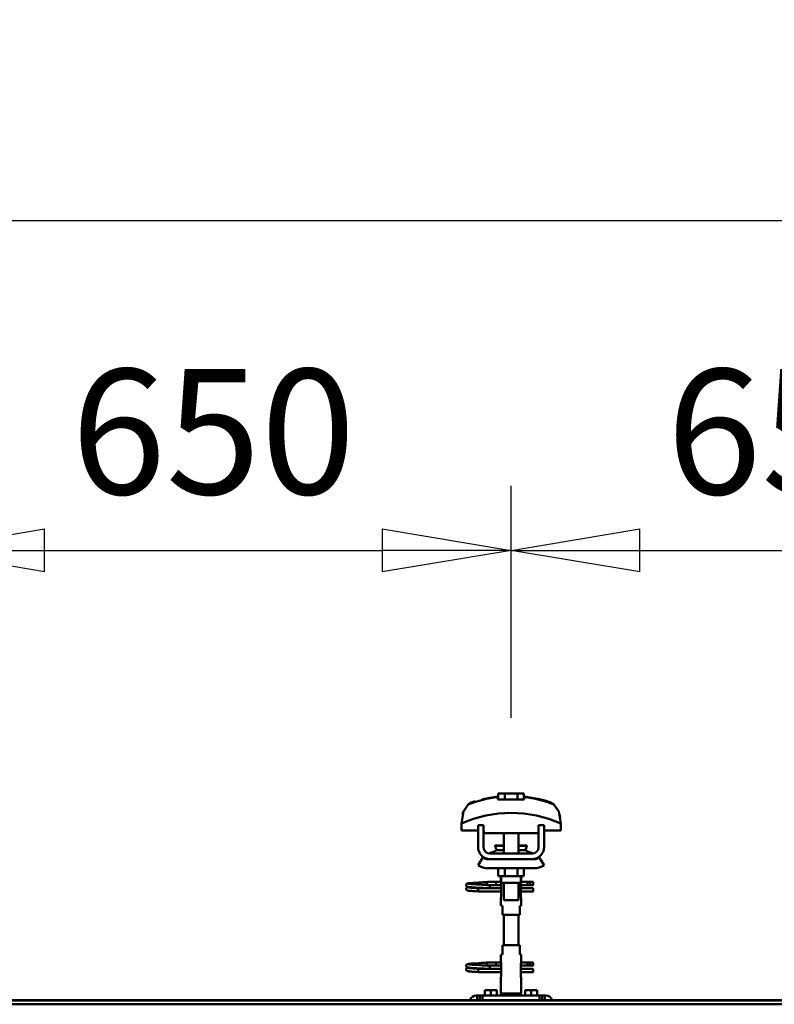
# Model space of a CAD drawing. Units: millimetres. Extents: x 59 to 11996, y 24 to 8424.
# Drawn here: x 5731 to 6152, y 6373 to 6924 of the extents above; entities that cross this region are included whole.
import ezdxf

# ---------------------------------------------------------------- set-up
doc = ezdxf.new("R2010")
doc.units = ezdxf.units.MM
doc.header["$MEASUREMENT"] = 0
doc.layers.add('(1) Shape lines', color=7, linetype='Continuous', lineweight=35)
doc.layers.add('(6) Dimensions', color=7, linetype='Continuous', lineweight=35)
doc.styles.add('Arial', font='ARIAL.TTF')
doc.dimstyles.new('Vertex Style', dxfattribs={"dimscale": 20, "dimtxt": 0.18, "dimasz": 3.6, "dimexe": 1.8, "dimexo": 0.0625, "dimgap": 1.7, "dimtad": 1, "dimdec": 1, "dimdsep": 46, "dimtxsty": 'Arial', "dimblk1": 'CLOSED', "dimblk2": 'CLOSED', "dimsah": 1, "dimcen": 0.09, "dimdle": 1.8, "dimclrd": 9, "dimclre": 9, "dimadec": 1, "dimazin": 2, "dimtfac": 0.65, "dimtdec": 4, "dimtmove": 0, "dimatfit": 3, "dimfxl": 0, "dimtolj": 1, "dimtzin": 0, "dimlwd": 25, "dimlwe": 25, "dimarcsym": 0})

# ---------------------------------------------------------------- blocks, each defined once
blk = doc.blocks.new('_Closed')
at = {"color": 0, "linetype": 'ByBlock', "lineweight": -2}
for p, q in [((-1, 0.166667), (0, 0)), ((-1, 0.166667), (-1, -0.166667)), ((0, 0), (-1, -0.166667)), ((0, 0), (-1, 0))]:
    blk.add_line(p, q, dxfattribs=at)
blk = doc.blocks.new('*D2253')
at = {"layer": '(6) Dimensions', "color": 9, "lineweight": 25}
for p, q in [((1212.04, 6435.81), (1212.04, 6847.6)), ((11453.9, 6435.81), (11453.9, 6847.6)), ((1284.04, 6811.6), (11381.9, 6811.6))]:
    blk.add_line(p, q, dxfattribs=at)
at = {"layer": 'Defpoints', "color": 0}
for p in [(11453.9, 6811.6), (1212.04, 6375.81), (11453.9, 6375.81)]:
    blk.add_point(p, dxfattribs=at)
at = {"layer": '(6) Dimensions', "color": 9, "lineweight": 25, "xscale": 72, "yscale": 72, "zscale": 72}
for p, rotation in [((1212.04, 6811.6), 180.0000012074183), ((11453.9, 6811.6), 1.207418268010969e-06)]:
    blk.add_blockref('_Closed', p, dxfattribs=dict(at, rotation=rotation))
at = {"layer": '(6) Dimensions', "color": 0, "lineweight": 35, "insert": (6332.97, 6877.96), "char_height": 70, "attachment_point": 5, "rotation": 0, "style": 'Arial'}
blk.add_mtext('\\A1;20000', dxfattribs=at)
blk = doc.blocks.new('*D2270')
at = {"layer": '(6) Dimensions', "color": 9, "lineweight": 25}
for p, q in [((6005.23, 6533.62), (6005.23, 6663.24)), ((6338.09, 6533.62), (6338.09, 6663.24)), ((6077.23, 6627.24), (6266.09, 6627.24))]:
    blk.add_line(p, q, dxfattribs=at)
at = {"layer": 'Defpoints', "color": 0}
for p in [(6338.09, 6627.24), (6005.23, 6473.62), (6338.09, 6473.62)]:
    blk.add_point(p, dxfattribs=at)
at = {"layer": '(6) Dimensions', "color": 9, "lineweight": 25, "xscale": 72, "yscale": 72, "zscale": 72}
for p, rotation in [((6005.23, 6627.24), 180.0000012074183), ((6338.09, 6627.24), 1.207418223393452e-06)]:
    blk.add_blockref('_Closed', p, dxfattribs=dict(at, rotation=rotation))
at = {"layer": '(6) Dimensions', "color": 0, "lineweight": 35, "insert": (6171.66, 6693.6), "char_height": 70, "attachment_point": 5, "rotation": 0, "style": 'Arial'}
blk.add_mtext('\\A1;650', dxfattribs=at)
blk = doc.blocks.new('*D2271')
at = {"layer": '(6) Dimensions', "color": 9, "lineweight": 25}
for p, q in [((5672.37, 6533.62), (5672.37, 6663.24)), ((6005.23, 6533.62), (6005.23, 6663.24)), ((5744.37, 6627.24), (5933.23, 6627.24))]:
    blk.add_line(p, q, dxfattribs=at)
at = {"layer": 'Defpoints', "color": 0}
for p in [(6005.23, 6627.24), (5672.37, 6473.62), (6005.23, 6473.62)]:
    blk.add_point(p, dxfattribs=at)
at = {"layer": '(6) Dimensions', "color": 9, "lineweight": 25, "xscale": 72, "yscale": 72, "zscale": 72}
for p, rotation in [((5672.37, 6627.24), 180.0000012074183), ((6005.23, 6627.24), 1.207418223393446e-06)]:
    blk.add_blockref('_Closed', p, dxfattribs=dict(at, rotation=rotation))
at = {"layer": '(6) Dimensions', "color": 0, "lineweight": 35, "insert": (5838.8, 6693.6), "char_height": 70, "attachment_point": 5, "rotation": 0, "style": 'Arial'}
blk.add_mtext('\\A1;650', dxfattribs=at)
blk = doc.blocks.new('Crane_WorkSt_2_da51d12d-4f04-43e6-9e92-785ed024afbf')
at = {"layer": '(1) Shape lines', "color": 7, "linetype": 'Continuous', "lineweight": 50, "ltscale": 60}
for p, q in [((9646.1, 3446.7), (9646.1, 3453.1)), ((9653.1, 3453.1), (9646.1, 3453.1)), ((9666.9, 3453.1), (9653.1, 3453.1)), ((9653.1, 3446.7), (9653.1, 3453.1)), ((9673.9, 3453.1), (9666.9, 3453.1)), ((9666.9, 3446.7), (9666.9, 3453.1)), ((9673.9, 3446.7), (9673.9, 3453.1)), ((9645.6, 3449.1), (9645.6, 3450)), ((9674.4, 3450), (9674.4, 3449.1)), ((9708.3, 3440), (9708.3, 3440)), ((9609, 3435.9), (9609, 3435.9)), ((9711, 3435.9), (9711, 3435.9)), ((9605.8, 3420.2), (9605.8, 3412.9)), ((9605.9, 3423.6), (9605.9, 3423.6)), ((9630, 3418.5), (9624, 3418.5)), ((9624, 3394.5), (9624, 3418.5)), ((9630, 3394.5), (9630, 3418.5)), ((9690, 3418.5), (9690, 3394.5)), ((9696, 3418.5), (9690, 3418.5)), ((9696, 3418.5), (9696, 3394.5)), ((9714.1, 3423.6), (9714.1, 3423.6)), ((9714.2, 3412.9), (9714.2, 3420.2)), ((9605.8, 3412.9), (9624, 3412.9)), ((9630, 3412.9), (9630.2, 3412.9)), ((9630.2, 3412.9), (9630.2, 3409.9)), ((9630.2, 3409.9), (9689.8, 3409.9)), ((9652, 3396.5), (9652, 3409.9)), ((9652, 3396.5), (9652, 3409.9)), ((9652, 3396.5), (9652, 3409.9)), ((9652, 3387.5), (9652, 3409.9)), ((9668, 3409.9), (9668, 3396.5)), ((9668, 3409.9), (9668, 3396.5)), ((9668, 3409.9), (9668, 3396.5)), ((9668, 3409.9), (9668, 3387.5)), ((9689.8, 3412.9), (9690, 3412.9)), ((9689.8, 3409.9), (9689.8, 3412.9)), ((9696, 3412.9), (9714.2, 3412.9)), ((9642.8, 3396), (9642.8, 3396.5)), ((9642.8, 3396), (9642.8, 3396.5)), ((9677.2, 3396.5), (9677.2, 3396)), ((9677.2, 3396.5), (9677.2, 3396)), ((9683, 3387.5), (9637, 3387.5)), ((9644, 3391.2), (9652, 3391.2)), ((9668, 3391.2), (9676, 3391.2)), ((9624, 3374.7), (9629.2, 3383.2)), ((9635, 3381.5), (9637, 3381.5)), ((9683, 3381.5), (9637, 3381.5)), ((9683, 3381.5), (9685, 3381.5)), ((9690.8, 3383.2), (9696, 3374.7)), ((9685, 3371.5), (9635, 3371.5)), ((9646.1, 3371.5), (9646.1, 3362.7)), ((9653.1, 3371.5), (9653.1, 3362.7)), ((9666.9, 3371.5), (9666.9, 3362.7)), ((9673.9, 3371.5), (9673.9, 3362.7)), ((9635.2, 3356.8), (9642.7, 3356.8)), ((9635.2, 3356.8), (9642.7, 3356.8)), ((9642.7, 3356.8), (9649, 3356.8)), ((9642.7, 3356.8), (9649, 3356.8)), ((9646.1, 3362.7), (9653.1, 3362.7)), ((9649, 3356.5), (9649, 3362.7)), ((9649.2, 3355.5), (9649.2, 3362.7)), ((9649.2, 3354.5), (9649.2, 3340.5)), ((9652, 3336.7), (9652, 3355.5)), ((9653.1, 3362.7), (9666.9, 3362.7)), ((9666.9, 3362.7), (9673.9, 3362.7)), ((9668, 3355.5), (9668, 3336.7)), ((9670.8, 3362.7), (9670.8, 3355.5)), ((9670.8, 3340.5), (9670.8, 3354.5)), ((9671, 3362.7), (9671, 3356.5)), ((9671, 3356.8), (9678.7, 3356.8)), ((9671, 3356.8), (9678.7, 3356.8)), ((9678.7, 3356.8), (9681, 3356.8)), ((9678.7, 3356.8), (9681, 3356.8)), ((9681, 3356.8), (9681, 3353.3)), ((9681, 3356.8), (9684, 3356.8)), ((9681, 3356.8), (9684, 3356.8)), ((9624, 3349), (9624, 3349.8)), ((9624, 3349.8), (9649.2, 3349.8)), ((9624, 3348), (9624, 3349)), ((9649.2, 3346.2), (9624, 3346.2)), ((9649.2, 3346.2), (9624, 3346.2)), ((9642.7, 3353.2), (9635.2, 3353.2)), ((9642.7, 3353.2), (9635.5, 3353.2)), ((9636.6, 3349.8), (9649.2, 3349.8)), ((9649.2, 3353.2), (9642.7, 3353.2)), ((9649.2, 3353.2), (9642.7, 3353.2)), ((9678.7, 3353.2), (9670.8, 3353.2)), ((9678.7, 3353.2), (9670.8, 3353.2)), ((9670.8, 3349.8), (9684, 3349.8)), ((9670.8, 3349.8), (9684, 3349.8)), ((9684, 3346.2), (9670.8, 3346.2)), ((9684, 3346.2), (9670.8, 3346.2)), ((9681, 3353.2), (9678.7, 3353.2)), ((9681, 3353.2), (9678.7, 3353.2)), ((9684, 3353.2), (9681, 3353.2)), ((9684, 3353.2), (9681, 3353.2)), ((9649, 3330.5), (9649, 3338.5)), ((9649, 3330.5), (9649, 3338.5)), ((9671, 3338.5), (9671, 3330.5)), ((9671, 3338.5), (9671, 3330.5)), ((9649.1, 3330.5), (9650.5, 3330.5)), ((9650.5, 3330.5), (9650.5, 3320.5)), ((9669.5, 3330.5), (9670.9, 3330.5)), ((9669.5, 3320.5), (9669.5, 3330.5)), ((9650.5, 3320.5), (9669.5, 3320.5)), ((9652, 3287.5), (9652, 3320.5)), ((9668, 3320.5), (9668, 3287.5)), ((9669.5, 3287.5), (9650.5, 3287.5)), ((9650.5, 3287.5), (9650.5, 3277.5)), ((9669.5, 3277.5), (9669.5, 3287.5)), ((9635.2, 3268.8), (9642.7, 3268.8)), ((9635.2, 3268.8), (9642.7, 3268.8)), ((9642.7, 3268.8), (9649.1, 3268.8)), ((9642.7, 3268.8), (9649.1, 3268.8)), ((9649, 3269.5), (9649, 3277.5)), ((9649, 3269.5), (9649, 3277.5)), ((9650.5, 3277.5), (9649.1, 3277.5)), ((9649.2, 3267.5), (9649.2, 3253.5)), ((9670.9, 3277.5), (9669.5, 3277.5)), ((9670.8, 3253.5), (9670.8, 3267.5)), ((9670.9, 3268.8), (9678.7, 3268.8)), ((9670.9, 3268.8), (9678.7, 3268.8)), ((9671, 3277.5), (9671, 3269.5)), ((9671, 3277.5), (9671, 3269.5)), ((9678.7, 3268.8), (9681, 3268.8)), ((9678.7, 3268.8), (9681, 3268.8)), ((9681, 3268.8), (9681, 3265.3)), ((9681, 3268.8), (9684, 3268.8)), ((9681, 3268.8), (9684, 3268.8)), ((9624, 3261), (9624, 3261.8)), ((9624, 3261.8), (9649.2, 3261.8)), ((9624, 3260), (9624, 3261)), ((9649.2, 3258.2), (9624, 3258.2)), ((9649.2, 3258.2), (9624, 3258.2)), ((9642.7, 3265.2), (9635.2, 3265.2)), ((9642.7, 3265.2), (9635.5, 3265.2)), ((9636.6, 3261.8), (9649.2, 3261.8)), ((9649.2, 3265.2), (9642.7, 3265.2)), ((9649.2, 3265.2), (9642.7, 3265.2)), ((9678.7, 3265.2), (9670.8, 3265.2)), ((9678.7, 3265.2), (9670.8, 3265.2)), ((9670.8, 3261.8), (9684, 3261.8)), ((9670.8, 3261.8), (9684, 3261.8)), ((9684, 3258.2), (9670.8, 3258.2)), ((9684, 3258.2), (9670.8, 3258.2)), ((9681, 3265.2), (9678.7, 3265.2)), ((9681, 3265.2), (9678.7, 3265.2)), ((9684, 3265.2), (9681, 3265.2)), ((9684, 3265.2), (9681, 3265.2)), ((9649, 3234.9), (9649, 3251.5)), ((9671, 3251.5), (9671, 3234.9)), ((9638, 3238.5), (9631.5, 3238.5)), ((9631.5, 3232.5), (9631.5, 3238.5)), ((9644.5, 3238.5), (9638, 3238.5)), ((9638, 3232.5), (9638, 3238.5)), ((9644.5, 3232.5), (9644.5, 3238.5)), ((9682, 3238.5), (9675.5, 3238.5)), ((9675.5, 3232.5), (9675.5, 3238.5)), ((9688.5, 3238.5), (9682, 3238.5)), ((9682, 3232.5), (9682, 3238.5)), ((9688.5, 3232.5), (9688.5, 3238.5)), ((8300.1, 3227.5), (12300, 3227.5)), ((8300.1, 3227.3), (12300, 3227.3)), ((9622, 3232.5), (9623, 3232.5)), ((9623, 3232.5), (9623, 3227.5)), ((9626, 3232.5), (9623, 3232.5)), ((9626, 3232.5), (9626, 3227.5)), ((9629, 3232.5), (9626, 3232.5)), ((9691, 3232.5), (9629, 3232.5)), ((9629, 3227.5), (9629, 3232.5)), ((9671, 3234.9), (9649, 3234.9)), ((9650.3, 3232.5), (9649, 3234.9)), ((9671, 3234.9), (9669.7, 3232.5)), ((9691, 3232.5), (9691, 3227.5)), ((9694, 3232.5), (9691, 3232.5)), ((9694, 3227.5), (9694, 3232.5)), ((9697, 3232.5), (9694, 3232.5)), ((9697, 3232.5), (9698, 3232.5)), ((9697, 3227.5), (9697, 3232.5)), ((8300.1, 3223), (12300, 3223))]:
    blk.add_line(p, q, dxfattribs=at)
at = {"layer": '(1) Shape lines', "color": 7, "linetype": 'Continuous', "lineweight": 50, "ltscale": 20}
for p, q in [((9628.8, 3447), (9645.6, 3450)), ((9611, 3353.4), (9611.1, 3353.7)), ((9611.1, 3353.7), (9611.2, 3354)), ((9611.2, 3354), (9611.4, 3354.3)), ((9611.4, 3354.3), (9611.7, 3354.5)), ((9611.7, 3354.5), (9612.4, 3354.8)), ((9612.4, 3354.8), (9612.6, 3354.9)), ((9612.6, 3354.9), (9613.2, 3355)), ((9613.1, 3354.7), (9613.5, 3354.6)), ((9613.2, 3355), (9614.1, 3355.2)), ((9613.5, 3354.6), (9614.2, 3354.5)), ((9616.4, 3354.3), (9617.9, 3354.2)), ((9617.9, 3354.2), (9619.6, 3354.1)), ((9620.6, 3355.6), (9622.4, 3355.7)), ((9622.4, 3355.7), (9624.3, 3355.8)), ((9624.3, 3355.8), (9626.1, 3355.9)), ((9625.1, 3353.8), (9626.9, 3353.7)), ((9626.1, 3355.9), (9627.9, 3356.1)), ((9626.9, 3353.7), (9628.7, 3353.5)), ((9627.9, 3356.1), (9629.6, 3356.2)), ((9628.7, 3353.5), (9629.6, 3353.5)), ((9629.6, 3356.2), (9631.2, 3356.3)), ((9631.2, 3356.3), (9632.5, 3356.4)), ((9632.5, 3356.4), (9633.5, 3356.5)), ((9633.5, 3356.5), (9634.3, 3356.6)), ((9633.6, 3356), (9634, 3356.4)), ((9634, 3356.4), (9634.1, 3356.5)), ((9634.2, 3356.5), (9634.3, 3356.6)), ((9634.3, 3356.6), (9634.4, 3356.6)), ((9611, 3353), (9611, 3353.4)), ((9611, 3352.7), (9611, 3353)), ((9611.1, 3352.3), (9611, 3352.7)), ((9611, 3349.3), (9611.1, 3349.7)), ((9611, 3349), (9611, 3349.3)), ((9611.3, 3352), (9611.1, 3352.3)), ((9611.1, 3349.7), (9611.2, 3350)), ((9611.3, 3348), (9611.1, 3348.3)), ((9611.2, 3350), (9611.4, 3350.3)), ((9611.5, 3347.7), (9611.3, 3348)), ((9611.8, 3347.5), (9611.5, 3347.7)), ((9611.9, 3351.4), (9611.6, 3351.7)), ((9611.8, 3350.6), (9612.5, 3350.9)), ((9612, 3347.4), (9611.8, 3347.5)), ((9612.6, 3351.2), (9611.9, 3351.4)), ((9612.7, 3347.1), (9612, 3347.4)), ((9612.5, 3350.9), (9612.9, 3351)), ((9613, 3351.1), (9612.6, 3351.2)), ((9613.2, 3347), (9612.7, 3347.1)), ((9612.9, 3351), (9613.2, 3351)), ((9613.7, 3351), (9613, 3351.1)), ((9614.1, 3346.9), (9613.2, 3347)), ((9613.3, 3350.7), (9613.8, 3350.6)), ((9614.7, 3350.9), (9613.7, 3351)), ((9613.8, 3350.6), (9614.6, 3350.5)), ((9615.3, 3346.8), (9614.1, 3346.9)), ((9614.6, 3350.5), (9615.7, 3350.4)), ((9616, 3350.8), (9614.7, 3350.9)), ((9616.7, 3346.7), (9615.3, 3346.8)), ((9615.7, 3350.4), (9617, 3350.3)), ((9617.6, 3350.6), (9616, 3350.8)), ((9618.3, 3346.6), (9616.7, 3346.7)), ((9617, 3350.3), (9618.6, 3350.2)), ((9619.3, 3350.5), (9617.6, 3350.6)), ((9620.1, 3346.5), (9618.3, 3346.6)), ((9618.6, 3350.2), (9620.3, 3350)), ((9621.2, 3350.4), (9619.3, 3350.5)), ((9622, 3346.4), (9620.1, 3346.5)), ((9620.3, 3350), (9622.1, 3349.9)), ((9623.2, 3350.3), (9621.2, 3350.4)), ((9624, 3346.2), (9622, 3346.4)), ((9622.1, 3349.9), (9624, 3349.8)), ((9625.1, 3350.2), (9623.2, 3350.3)), ((9627.1, 3350.1), (9625.1, 3350.2)), ((9628.9, 3350), (9627.1, 3350.1)), ((9630.2, 3349.9), (9628.9, 3350)), ((9629, 3353.5), (9630.7, 3353.4)), ((9631, 3349.8), (9630.2, 3349.9)), ((9633.5, 3353.2), (9634.5, 3353.1)), ((9634.5, 3353.1), (9635.2, 3353)), ((9635.2, 3353), (9635.6, 3352.9)), ((9635.6, 3352.9), (9636.2, 3352.6)), ((9636.2, 3352.6), (9636.5, 3352.3)), ((9636.5, 3352.3), (9636.7, 3352.1)), ((9636.7, 3349.9), (9636.6, 3349.8)), ((9636.7, 3352.1), (9636.9, 3351.7)), ((9636.8, 3350.3), (9636.7, 3349.9)), ((9637, 3350.6), (9636.8, 3350.3)), ((9637, 3351.3), (9637, 3350.9)), ((9637, 3350.9), (9637, 3350.6)), ((9620.6, 3267.6), (9622.4, 3267.7)), ((9622.4, 3267.7), (9624.3, 3267.8)), ((9624.3, 3267.8), (9626.1, 3267.9)), ((9626.1, 3267.9), (9627.9, 3268.1)), ((9627.9, 3268.1), (9629.6, 3268.2)), ((9629.6, 3268.2), (9631.2, 3268.3)), ((9631.2, 3268.3), (9632.5, 3268.4)), ((9632.5, 3268.4), (9633.5, 3268.5)), ((9633.5, 3268.5), (9634.3, 3268.6)), ((9633.6, 3268), (9634, 3268.4)), ((9634, 3268.4), (9634.1, 3268.5)), ((9634.2, 3268.5), (9634.3, 3268.6)), ((9634.3, 3268.6), (9634.4, 3268.6)), ((9611, 3265.4), (9611.1, 3265.7)), ((9611, 3265), (9611, 3265.4)), ((9611, 3264.7), (9611, 3265)), ((9611.1, 3264.3), (9611, 3264.7)), ((9611, 3261.3), (9611.1, 3261.7)), ((9611, 3261), (9611, 3261.3)), ((9611.1, 3265.7), (9611.2, 3266)), ((9611.3, 3264), (9611.1, 3264.3)), ((9611.1, 3261.7), (9611.2, 3262)), ((9611.3, 3260), (9611.1, 3260.3)), ((9611.2, 3266), (9611.4, 3266.3)), ((9611.2, 3262), (9611.4, 3262.3)), ((9611.5, 3259.7), (9611.3, 3260)), ((9611.4, 3266.3), (9611.7, 3266.5)), ((9611.8, 3259.5), (9611.5, 3259.7)), ((9611.9, 3263.4), (9611.6, 3263.7)), ((9611.7, 3266.5), (9612.4, 3266.8)), ((9611.8, 3262.6), (9612.5, 3262.9)), ((9612, 3259.4), (9611.8, 3259.5)), ((9612.6, 3263.2), (9611.9, 3263.4)), ((9612.7, 3259.1), (9612, 3259.4)), ((9612.4, 3266.8), (9612.6, 3266.9)), ((9612.5, 3262.9), (9612.9, 3263)), ((9612.6, 3266.9), (9613.2, 3267)), ((9613, 3263.1), (9612.6, 3263.2)), ((9613.2, 3259), (9612.7, 3259.1)), ((9612.9, 3263), (9613.2, 3263)), ((9613.7, 3263), (9613, 3263.1)), ((9613.1, 3266.7), (9613.5, 3266.6)), ((9613.2, 3267), (9614.1, 3267.2)), ((9614.1, 3258.9), (9613.2, 3259)), ((9613.3, 3262.7), (9613.8, 3262.6)), ((9613.5, 3266.6), (9614.2, 3266.5)), ((9614.7, 3262.9), (9613.7, 3263)), ((9613.8, 3262.6), (9614.6, 3262.5)), ((9615.3, 3258.8), (9614.1, 3258.9)), ((9614.6, 3262.5), (9615.7, 3262.4)), ((9616, 3262.8), (9614.7, 3262.9)), ((9616.7, 3258.7), (9615.3, 3258.8)), ((9615.7, 3262.4), (9617, 3262.3)), ((9617.6, 3262.6), (9616, 3262.8)), ((9616.4, 3266.3), (9617.9, 3266.2)), ((9618.3, 3258.6), (9616.7, 3258.7)), ((9617, 3262.3), (9618.6, 3262.2)), ((9619.3, 3262.5), (9617.6, 3262.6)), ((9617.9, 3266.2), (9619.6, 3266.1)), ((9620.1, 3258.5), (9618.3, 3258.6)), ((9618.6, 3262.2), (9620.3, 3262)), ((9621.2, 3262.4), (9619.3, 3262.5)), ((9622, 3258.4), (9620.1, 3258.5)), ((9620.3, 3262), (9622.1, 3261.9)), ((9623.2, 3262.3), (9621.2, 3262.4)), ((9624, 3258.2), (9622, 3258.4)), ((9622.1, 3261.9), (9624, 3261.8)), ((9625.1, 3262.2), (9623.2, 3262.3)), ((9625.1, 3265.8), (9626.9, 3265.7)), ((9627.1, 3262.1), (9625.1, 3262.2)), ((9626.9, 3265.7), (9628.7, 3265.5)), ((9628.9, 3262), (9627.1, 3262.1)), ((9628.7, 3265.5), (9629.6, 3265.5)), ((9630.2, 3261.9), (9628.9, 3262)), ((9629, 3265.5), (9630.7, 3265.4)), ((9631, 3261.8), (9630.2, 3261.9)), ((9633.5, 3265.2), (9634.5, 3265.1)), ((9634.5, 3265.1), (9635.2, 3265)), ((9635.2, 3265), (9635.6, 3264.9)), ((9635.6, 3264.9), (9636.2, 3264.6)), ((9636.2, 3264.6), (9636.5, 3264.3)), ((9636.5, 3264.3), (9636.7, 3264.1)), ((9636.7, 3261.9), (9636.6, 3261.8)), ((9636.7, 3264.1), (9636.9, 3263.7)), ((9636.8, 3262.3), (9636.7, 3261.9)), ((9637, 3262.6), (9636.8, 3262.3)), ((9637, 3263.3), (9637, 3262.9)), ((9637, 3262.9), (9637, 3262.6))]:
    blk.add_line(p, q, dxfattribs=at)
at = {"layer": '(1) Shape lines', "color": 7, "linetype": 'Continuous', "lineweight": 50, "ltscale": 60}
for points in [[(9613.2, 3441.2), (9608, 3433.5), (9605.8, 3420.2)], [(9645.6, 3446.7), (9645.6, 3449.1)], [(9674.4, 3446.7), (9645.6, 3446.7)], [(9674.4, 3449.1), (9674.4, 3446.7)], [(9714.2, 3420.2), (9712, 3433.5), (9706.8, 3441.2)], [(9607, 3430.1), (9607.9, 3433.1), (9607.9, 3433.1)], [(9713, 3430.1), (9713, 3430.1), (9713.7, 3426.9)], [(9642.8, 3396.5), (9642.8, 3396.5), (9652, 3396.5)], [(9668, 3396.5), (9677.2, 3396.5), (9677.2, 3396.5)], [(9642.8, 3396), (9642.8, 3396), (9652, 3396)], [(9668, 3396), (9677.2, 3396), (9677.2, 3396)], [(9637, 3381.5), (9635.1, 3381.7), (9637, 3381.5)], [(9683, 3381.5), (9684.9, 3381.7), (9683, 3381.5)], [(9649, 3356.5), (9649.2, 3354.5)], [(9649.2, 3355.5), (9649.2, 3355.5), (9670.8, 3355.5), (9670.8, 3355.5)], [(9670.8, 3353.8), (9671, 3356.5), (9670.8, 3353.8)], [(9684, 3356.8), (9684, 3353.2), (9684, 3353.3)], [(9624, 3346.2), (9624, 3346.2), (9624, 3348)], [(9684, 3346.3), (9684, 3346.2), (9684, 3349.8)], [(9649.2, 3341.3), (9649, 3338.5), (9649.2, 3341.3)], [(9652.1, 3336.7), (9668, 3336.7), (9667.9, 3336.7)], [(9671, 3338.6), (9670.8, 3340.5)], [(9649, 3269.5), (9649.2, 3267.5)], [(9670.8, 3266.8), (9671, 3269.5), (9670.8, 3266.8)], [(9684, 3268.8), (9684, 3265.2), (9684, 3265.3)], [(9624, 3258.2), (9624, 3258.2), (9624, 3260)], [(9684, 3258.3), (9684, 3258.2), (9684, 3261.8)], [(9649.2, 3254.3), (9649, 3251.5), (9649.2, 3254.3)], [(9671, 3251.6), (9670.8, 3253.5)]]:
    blk.add_lwpolyline(points, dxfattribs=at)
at = {"layer": '(1) Shape lines', "color": 7, "linetype": 'Continuous', "lineweight": 50, "ltscale": 20}
for points in [[(9674.4, 3450), (9691.2, 3447), (9699.7, 3444.6)], [(9614.1, 3355.2), (9615.4, 3355.3), (9616.8, 3355.4)], [(9614.2, 3354.5), (9615.2, 3354.4), (9616.4, 3354.3)], [(9616.8, 3355.4), (9618.5, 3355.5), (9618.8, 3355.5), (9620.6, 3355.6)], [(9619.6, 3354.1), (9621.3, 3354), (9623.2, 3353.9), (9625.1, 3353.8)], [(9611.1, 3348.3), (9611, 3348.6), (9611, 3349)], [(9611.6, 3351.7), (9611.4, 3351.9), (9611.3, 3352)], [(9611.4, 3350.3), (9611.7, 3350.5), (9611.8, 3350.6)], [(9630.7, 3353.4), (9632.2, 3353.3), (9633.5, 3353.2)], [(9635.6, 3353.3), (9635.4, 3353.2), (9634.9, 3353.1), (9634.8, 3353)], [(9636.9, 3351.7), (9637, 3351.4), (9637, 3351.3)], [(9616.8, 3267.4), (9618.5, 3267.5), (9618.8, 3267.5), (9620.6, 3267.6)], [(9611.1, 3260.3), (9611, 3260.6), (9611, 3261)], [(9611.6, 3263.7), (9611.4, 3263.9), (9611.3, 3264)], [(9611.4, 3262.3), (9611.7, 3262.5), (9611.8, 3262.6)], [(9614.1, 3267.2), (9615.4, 3267.3), (9616.8, 3267.4)], [(9614.2, 3266.5), (9615.2, 3266.4), (9616.4, 3266.3)], [(9619.6, 3266.1), (9621.3, 3266), (9623.2, 3265.9), (9625.1, 3265.8)], [(9630.7, 3265.4), (9632.2, 3265.3), (9633.5, 3265.2)], [(9635.6, 3265.3), (9635.4, 3265.2), (9634.9, 3265.1), (9634.8, 3265)], [(9636.9, 3263.7), (9637, 3263.4), (9637, 3263.3)]]:
    blk.add_lwpolyline(points, dxfattribs=at)
at = {"layer": '(1) Shape lines', "color": 7, "linetype": 'Continuous', "lineweight": 50, "ltscale": 60}
for centre, radius, start, end in [((9660, 3319.1), 130.8, 96.3225, 110.9592), ((9660, 3319.1), 130.8, 69.0408, 83.6775), ((9660, 3301.2), 130.8, 65.4929, 114.5071), ((9637, 3394.5), 13, 180, 270), ((9637, 3394.5), 7, 180, 270), ((9632.5, 3407.5), 20, 278.2635, 305.2168), ((9632.5, 3407.5), 20, 278.2635, 293.9311), ((9660, 3399), 17.5, 189.8888, 193.1669), ((9660, 3399), 17.5, 189.8888, 206.6055), ((9660, 3399), 17.5, 198.8132, 202.326), ((9644.6, 3390.4), 1, 102.5201, 125.2168), ((9644.6, 3390.4), 1, 99.1036, 125.2168), ((9675.4, 3390.4), 1, 54.7832, 79.9932), ((9660, 3399), 17.5, 333.4687, 350.1112), ((9675.4, 3390.4), 1, 54.7832, 73.2998), ((9687.5, 3407.5), 20, 234.7832, 261.7365), ((9660, 3399), 17.5, 337.674, 341.1868), ((9660, 3399), 17.5, 346.8331, 350.1112), ((9687.5, 3407.5), 20, 246.0689, 261.7365), ((9683, 3394.5), 7, 270, 0), ((9683, 3394.5), 13, 270, 0), ((9635, 3392.5), 11, 238.4136, 270), ((9685, 3392.5), 11, 270, 301.5864), ((9635, 3392.5), 21, 238.4119, 270), ((9685, 3392.5), 21, 270, 301.5881), ((9635.2, 3355), 1.8, 95.2941, 264.7059), ((9635.2, 3267), 1.8, 95.2941, 264.7059), ((9622, 3225.5), 7, 90, 163.3405), ((9698, 3225.5), 7, 16.6595, 90)]:
    blk.add_arc(centre, radius, start, end, dxfattribs=at)
for centre, major_axis, ratio, start_param, end_param in [((9622.5, 3256.1), (5.8, 189.7), 0.346089, 0.120655, 0.229112), ((9697.5, 3256.1), (-5.8, 189.6), 0.346112, 6.054055, 6.162526), ((9642.7, 3355), (0, -1.8), 0.499807, 0.0924, 3.049193), ((9678.7, 3355), (0, -1.8), 0.460241, 3.233992, 6.190786), ((9642.7, 3267), (0, -1.8), 0.499807, 0.0924, 3.049193), ((9678.7, 3267), (0, -1.8), 0.460241, 3.233992, 6.190786)]:
    blk.add_ellipse(centre, major_axis=major_axis, ratio=ratio, start_param=start_param, end_param=end_param, dxfattribs=at)

msp = doc.modelspace()

# ---------------------------------------------------------------- block references
at = {"color": 7, "linetype": 'ByBlock', "xscale": 0.5120930371008446, "yscale": 0.5120930371008446, "rotation": 1.207418269725733e-06}
msp.add_blockref('Crane_WorkSt_2_da51d12d-4f04-43e6-9e92-785ed024afbf', (1058.41, 4723), dxfattribs=at)

# ---------------------------------------------------------------- dimensions: what is measured, and where the dimension line sits
at = {"layer": '(6) Dimensions', "color": 7, "lineweight": 35}
for base, p1, p2, picture, middle in [((11453.9, 6811.6), (1212.04, 6375.81), (11453.9, 6375.81), '*D2253', (6332.97, 6811.6)), ((6005.23, 6627.24), (5672.37, 6473.62), (6005.23, 6473.62), '*D2271', (5838.8, 6627.24)), ((6338.09, 6627.24), (6005.23, 6473.62), (6338.09, 6473.62), '*D2270', (6171.66, 6627.24))]:
    dim = msp.add_linear_dim(base=base, p1=p1, p2=p2, angle=0, dimstyle='Vertex Style', override={"dimtxt": 3.5, "dimexo": 3, "dimgap": 1.53125, "dimdec": 0, "dimlfac": 1.95277, "dimtxsty": 'Arial', "dimcen": 0}, dxfattribs=at)
    dim.commit()
    dim.dimension.update_dxf_attribs({"geometry": picture, "text_midpoint": middle, "dimtype": 160})

doc.saveas('drawing.dxf')
